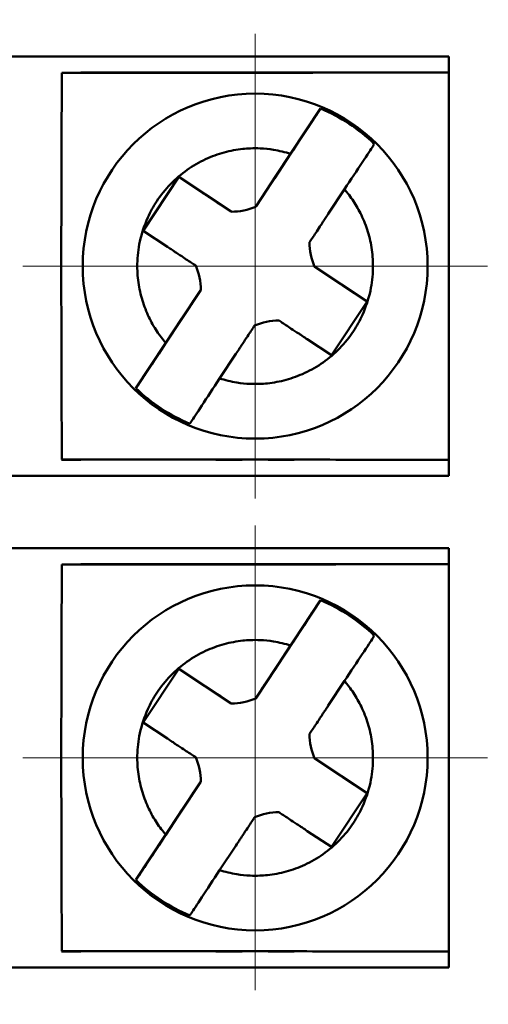
# Model space of a CAD drawing. Units: millimetres. Extents: x 2171 to 2591, y 1134 to 1431.
# Drawn here: x 2532 to 2540, y 1314 to 1329 of the extents above; entities that cross this region are included whole.
import ezdxf

# ---------------------------------------------------------------- set-up
doc = ezdxf.new("R2010")
doc.units = ezdxf.units.MM
doc.linetypes.add('CENTER', pattern=[10.16, 6.35, -1.27, 1.27, -1.27])
for name, color, linetype, lineweight in [('main', 5, 'Continuous', 50), ('size', 7, 'Continuous', 20), ('ОСЕВЫЕ', 1, 'CENTER', 15)]:
    doc.layers.add(name, color=color, linetype=linetype, lineweight=lineweight)
doc.styles.add('GOST', font='GOST.shx', dxfattribs={"width": 0.8, "oblique": 15})
doc.dimstyles.new('GOST', dxfattribs={"dimscale": 0, "dimtxt": 3.5, "dimasz": 4, "dimexe": 1.25, "dimexo": 0, "dimtad": 1, "dimdec": 1, "dimrnd": 0.5, "dimtxsty": 'GOST', "dimcen": 5, "dimclrd": 256, "dimclre": 256, "dimclrt": 256, "dimadec": 1, "dimazin": 2, "dimtfac": 1, "dimtdec": 4, "dimtmove": 0, "dimatfit": 3, "dimfxl": 0, "dimtolj": 1, "dimtzin": 0, "dimlwd": -1, "dimlwe": -1, "dimarcsym": 0})

# ---------------------------------------------------------------- blocks, each defined once
blk = doc.blocks.new('*D189')
at = {"layer": 'Defpoints', "color": 0}
for p in [(2535.97, 1356.144), (2563.93, 1356.144), (2535.97, 1272.324)]:
    blk.add_point(p, dxfattribs=at)
at = {"layer": 'size', "ltscale": 5}
for p, q in [((2535.97, 1356.144), (2565.18, 1356.144)), ((2563.93, 1276.324), (2563.93, 1352.144)), ((2535.97, 1272.324), (2565.18, 1272.324))]:
    blk.add_line(p, q, dxfattribs=at)
at = {"layer": 'size'}
for points in [[(2564.596, 1352.144), (2563.263, 1352.144), (2563.93, 1356.144)], [(2563.263, 1276.324), (2564.596, 1276.324), (2563.93, 1272.324)]]:
    blk.add_solid(points, dxfattribs=at)
at = {"layer": 'size', "linetype": 'ByBlock', "insert": (2561.292, 1314.234), "char_height": 3.5, "attachment_point": 5, "rotation": 90, "style": 'GOST'}
blk.add_mtext('\\A1;11х7,6=84', dxfattribs=at)

msp = doc.modelspace()

# ---------------------------------------------------------------- linework, layer by layer
at = {"layer": 'main'}
for p, q in [((2538.97, 1328.914), (2531.97, 1328.914)), ((2531.97, 1328.914), (2532.97, 1328.914)), ((2538.97, 1328.914), (2532.97, 1328.914)), ((2538.97, 1326.16), (2538.97, 1328.914)), ((2538.67, 1328.664), (2533.27, 1328.664)), ((2536.983, 1328.106), (2536.296, 1327.066)), ((2536.269, 1327.024), (2536.52, 1327.406)), ((2534.785, 1327.045), (2534.234, 1326.21)), ((2535.598, 1326.508), (2534.785, 1327.045)), ((2534.785, 1327.045), (2535.16, 1326.797)), ((2536.296, 1327.066), (2535.984, 1326.593)), ((2537.355, 1326.855), (2537.103, 1326.473)), ((2535.6, 1326.507), (2535.598, 1326.508)), ((2535.984, 1326.593), (2535.979, 1326.585)), ((2534.609, 1325.963), (2534.234, 1326.21)), ((2538.97, 1325.167), (2538.97, 1326.16)), ((2536.893, 1325.654), (2536.891, 1325.655)), ((2537.706, 1325.117), (2536.893, 1325.654)), ((2535.121, 1325.286), (2534.809, 1324.812)), ((2535.126, 1325.294), (2535.121, 1325.286)), ((2537.33, 1325.365), (2537.706, 1325.117)), ((2538.97, 1322.414), (2538.97, 1325.167)), ((2537.155, 1324.283), (2537.706, 1325.117)), ((2534.585, 1324.473), (2534.836, 1324.854)), ((2534.809, 1324.812), (2534.122, 1323.772)), ((2537.155, 1324.283), (2536.779, 1324.53)), ((2535.671, 1324.303), (2535.419, 1323.922)), ((2533.27, 1322.664), (2532.97, 1322.664)), ((2535.368, 1322.664), (2535.363, 1322.664)), ((2536.576, 1322.664), (2536.572, 1322.664)), ((2538.97, 1322.664), (2538.67, 1322.664)), ((2532.97, 1322.414), (2531.97, 1322.414)), ((2532.97, 1322.414), (2538.97, 1322.414)), ((2538.97, 1321.294), (2531.97, 1321.294)), ((2531.97, 1321.294), (2532.97, 1321.294)), ((2538.97, 1321.294), (2532.97, 1321.294)), ((2538.97, 1318.54), (2538.97, 1321.294)), ((2538.67, 1321.044), (2533.27, 1321.044)), ((2536.983, 1320.486), (2536.296, 1319.446)), ((2536.269, 1319.404), (2536.52, 1319.786)), ((2534.785, 1319.425), (2534.234, 1318.59)), ((2535.598, 1318.888), (2534.785, 1319.425)), ((2534.785, 1319.425), (2535.16, 1319.177)), ((2536.296, 1319.446), (2535.984, 1318.973)), ((2537.355, 1319.235), (2537.103, 1318.853)), ((2535.6, 1318.887), (2535.598, 1318.888)), ((2535.984, 1318.973), (2535.979, 1318.965)), ((2534.609, 1318.343), (2534.234, 1318.59)), ((2538.97, 1317.547), (2538.97, 1318.54)), ((2536.893, 1318.034), (2536.891, 1318.035)), ((2537.706, 1317.497), (2536.893, 1318.034)), ((2535.121, 1317.666), (2534.809, 1317.192)), ((2535.126, 1317.674), (2535.121, 1317.666)), ((2537.33, 1317.745), (2537.706, 1317.497)), ((2537.155, 1316.663), (2537.706, 1317.497)), ((2538.97, 1314.794), (2538.97, 1317.547)), ((2534.809, 1317.192), (2534.122, 1316.152)), ((2534.585, 1316.853), (2534.836, 1317.234)), ((2537.155, 1316.663), (2536.779, 1316.91)), ((2535.671, 1316.683), (2535.419, 1316.302)), ((2533.27, 1315.044), (2532.97, 1315.044)), ((2535.368, 1315.044), (2535.363, 1315.044)), ((2536.576, 1315.044), (2536.572, 1315.044)), ((2538.97, 1315.044), (2538.67, 1315.044)), ((2532.97, 1314.794), (2531.97, 1314.794)), ((2532.97, 1314.794), (2538.97, 1314.794))]:
    msp.add_line(p, q, dxfattribs=at)
for centre in [(2535.97, 1325.664), (2535.97, 1318.044)]:
    msp.add_circle(centre, 2.673, dxfattribs=at)
for centre, radius, start, end in [((2535.97, 1325.664), 2.644, 45.6741, 67.4767), ((2535.601, 1327.465), 0.958, 269.9207, 293.23), ((2537.771, 1326.033), 0.958, 179.9207, 203.23), ((2534.169, 1325.295), 0.958, 359.9207, 23.23), ((2536.339, 1323.863), 0.958, 89.9207, 113.23), ((2535.97, 1325.664), 2.644, 225.6741, 247.4767), ((2535.97, 1318.044), 2.644, 45.6741, 67.4767), ((2535.601, 1319.845), 0.958, 269.9207, 293.23), ((2537.771, 1318.413), 0.958, 179.9207, 203.23), ((2534.169, 1317.675), 0.958, 359.9207, 23.23), ((2536.339, 1316.243), 0.958, 89.9207, 113.23), ((2535.97, 1318.044), 2.644, 225.6741, 247.4767)]:
    msp.add_arc(centre, radius, start, end, dxfattribs=at)
for points, knots in [([(2532.973, 1328.66), (2532.973, 1328.562), (2532.972, 1328.367), (2532.971, 1328.072), (2532.969, 1327.777), (2532.968, 1327.482), (2532.967, 1327.034), (2532.966, 1326.43), (2532.964, 1325.667), (2532.966, 1324.903), (2532.967, 1324.231), (2532.969, 1323.651), (2532.971, 1323.157), (2532.973, 1322.832), (2532.974, 1322.668)], [0, 0, 0, 0, 0.050885, 0.101146, 0.15092, 0.200363, 0.24965, 0.374879, 0.499334, 0.624444, 0.749999, 0.831905, 0.914999, 1, 1, 1, 1]), ([(2538.97, 1328.664), (2538.892, 1328.664), (2538.735, 1328.665), (2538.49, 1328.666), (2538.203, 1328.666), (2537.869, 1328.665), (2537.382, 1328.663), (2536.748, 1328.661), (2535.999, 1328.66), (2535.223, 1328.66), (2534.558, 1328.659), (2533.972, 1328.66), (2533.476, 1328.66), (2533.144, 1328.66), (2532.973, 1328.66)], [0, 0, 0, 0, 0.040371, 0.081908, 0.125564, 0.186137, 0.250134, 0.368351, 0.499703, 0.618676, 0.749908, 0.82868, 0.912101, 1, 1, 1, 1]), ([(2536.52, 1327.406), (2536.619, 1327.555), (2536.716, 1327.702), (2536.874, 1327.941), (2536.932, 1328.03), (2536.958, 1328.069)], [0, 0, 0, 0, 0.5, 0.5, 1, 1, 1, 1]), ([(2536.958, 1328.069), (2536.963, 1328.076), (2536.972, 1328.09), (2536.979, 1328.101), (2536.983, 1328.106)], [0, 0, 0, 0, 0.496738, 1, 1, 1, 1]), ([(2534.585, 1324.473), (2534.561, 1324.502), (2534.512, 1324.561), (2534.419, 1324.692), (2534.314, 1324.879), (2534.214, 1325.132), (2534.153, 1325.411), (2534.134, 1325.719), (2534.174, 1326.062), (2534.283, 1326.39), (2534.501, 1326.788), (2534.81, 1327.106), (2535.191, 1327.326), (2535.483, 1327.433), (2535.72, 1327.477), (2535.908, 1327.491), (2536.068, 1327.491), (2536.278, 1327.47), (2536.432, 1327.429), (2536.52, 1327.406)], [0, 0, 0, 0, 0.023971, 0.048689, 0.101752, 0.160328, 0.221117, 0.282422, 0.356069, 0.439205, 0.500304, 0.643936, 0.713075, 0.778886, 0.840725, 0.866285, 0.898271, 0.942223, 1, 1, 1, 1]), ([(2537.793, 1327.518), (2537.767, 1327.479), (2537.709, 1327.391), (2537.55, 1327.151), (2537.454, 1327.004), (2537.355, 1326.855)], [0, 0, 0, 0, 0.5, 0.5, 1, 1, 1, 1]), ([(2537.817, 1327.555), (2537.814, 1327.55), (2537.807, 1327.54), (2537.797, 1327.525), (2537.793, 1327.518)], [0, 0, 0, 0, 0.503262, 1, 1, 1, 1]), ([(2535.979, 1326.585), (2536.007, 1326.627), (2536.037, 1326.673), (2536.094, 1326.759), (2536.114, 1326.79), (2536.154, 1326.851), (2536.169, 1326.873), (2536.197, 1326.915), (2536.207, 1326.931), (2536.233, 1326.97), (2536.25, 1326.995), (2536.269, 1327.024)], [0, 0, 0, 0, 0.5, 0.5, 0.75, 0.75, 0.875, 0.875, 0.9375, 0.9375, 1, 1, 1, 1]), ([(2537.355, 1326.855), (2537.379, 1326.826), (2537.427, 1326.766), (2537.521, 1326.636), (2537.626, 1326.449), (2537.726, 1326.195), (2537.786, 1325.917), (2537.805, 1325.608), (2537.766, 1325.265), (2537.656, 1324.938), (2537.439, 1324.539), (2537.13, 1324.222), (2536.749, 1324.002), (2536.457, 1323.895), (2536.219, 1323.85), (2536.032, 1323.837), (2535.872, 1323.837), (2535.662, 1323.857), (2535.507, 1323.899), (2535.419, 1323.922)], [0, 0, 0, 0, 0.023971, 0.048689, 0.101752, 0.160328, 0.221117, 0.282422, 0.356069, 0.439205, 0.500304, 0.643936, 0.713075, 0.778886, 0.840725, 0.866285, 0.898271, 0.942223, 1, 1, 1, 1]), ([(2535.16, 1326.797), (2535.189, 1326.778), (2535.215, 1326.761), (2535.254, 1326.735), (2535.27, 1326.725), (2535.313, 1326.697), (2535.334, 1326.682), (2535.394, 1326.643), (2535.426, 1326.622), (2535.511, 1326.565), (2535.557, 1326.535), (2535.6, 1326.507)], [0, 0, 0, 0, 0.0625, 0.0625, 0.125, 0.125, 0.25, 0.25, 0.5, 0.5, 1, 1, 1, 1]), ([(2537.103, 1326.473), (2537.084, 1326.444), (2537.067, 1326.419), (2537.041, 1326.38), (2537.031, 1326.364), (2537.003, 1326.321), (2536.988, 1326.299), (2536.949, 1326.239), (2536.928, 1326.208), (2536.872, 1326.122), (2536.841, 1326.077), (2536.813, 1326.034)], [0, 0, 0, 0, 0.0625, 0.0625, 0.125, 0.125, 0.25, 0.25, 0.5, 0.5, 1, 1, 1, 1]), ([(2538.97, 1325.22), (2538.97, 1325.368), (2538.97, 1325.663), (2538.97, 1325.959), (2538.97, 1326.107)], [0, 0, 0, 0, 0.49805, 1, 1, 1, 1]), ([(2535.049, 1325.673), (2535.006, 1325.701), (2534.96, 1325.731), (2534.874, 1325.788), (2534.843, 1325.808), (2534.783, 1325.848), (2534.761, 1325.863), (2534.718, 1325.891), (2534.703, 1325.901), (2534.663, 1325.927), (2534.638, 1325.944), (2534.609, 1325.963)], [0, 0, 0, 0, 0.5, 0.5, 0.75, 0.75, 0.875, 0.875, 0.9375, 0.9375, 1, 1, 1, 1]), ([(2536.891, 1325.655), (2536.934, 1325.627), (2536.979, 1325.597), (2537.065, 1325.54), (2537.097, 1325.519), (2537.157, 1325.48), (2537.179, 1325.465), (2537.221, 1325.437), (2537.237, 1325.427), (2537.276, 1325.401), (2537.301, 1325.384), (2537.33, 1325.365)], [0, 0, 0, 0, 0.5, 0.5, 0.75, 0.75, 0.875, 0.875, 0.9375, 0.9375, 1, 1, 1, 1]), ([(2534.836, 1324.854), (2534.856, 1324.883), (2534.872, 1324.909), (2534.898, 1324.948), (2534.909, 1324.964), (2534.937, 1325.007), (2534.951, 1325.028), (2534.991, 1325.088), (2535.012, 1325.12), (2535.068, 1325.205), (2535.098, 1325.251), (2535.126, 1325.294)], [0, 0, 0, 0, 0.0625, 0.0625, 0.125, 0.125, 0.25, 0.25, 0.5, 0.5, 1, 1, 1, 1]), ([(2535.961, 1324.743), (2535.933, 1324.7), (2535.903, 1324.654), (2535.846, 1324.568), (2535.825, 1324.537), (2535.786, 1324.477), (2535.771, 1324.455), (2535.743, 1324.412), (2535.733, 1324.397), (2535.707, 1324.357), (2535.69, 1324.332), (2535.671, 1324.303)], [0, 0, 0, 0, 0.5, 0.5, 0.75, 0.75, 0.875, 0.875, 0.9375, 0.9375, 1, 1, 1, 1]), ([(2536.779, 1324.53), (2536.75, 1324.55), (2536.725, 1324.566), (2536.686, 1324.592), (2536.67, 1324.603), (2536.627, 1324.631), (2536.605, 1324.645), (2536.545, 1324.685), (2536.514, 1324.706), (2536.428, 1324.762), (2536.383, 1324.792), (2536.34, 1324.82)], [0, 0, 0, 0, 0.0625, 0.0625, 0.125, 0.125, 0.25, 0.25, 0.5, 0.5, 1, 1, 1, 1]), ([(2534.147, 1323.81), (2534.173, 1323.849), (2534.231, 1323.936), (2534.389, 1324.177), (2534.486, 1324.323), (2534.585, 1324.473)], [0, 0, 0, 0, 0.5, 0.5, 1, 1, 1, 1]), ([(2535.419, 1323.922), (2535.321, 1323.772), (2535.224, 1323.626), (2535.066, 1323.387), (2535.008, 1323.298), (2534.982, 1323.259)], [0, 0, 0, 0, 0.5, 0.5, 1, 1, 1, 1]), ([(2534.122, 1323.772), (2534.126, 1323.778), (2534.133, 1323.788), (2534.142, 1323.802), (2534.147, 1323.81)], [0, 0, 0, 0, 0.503262, 1, 1, 1, 1]), ([(2534.982, 1323.259), (2534.977, 1323.252), (2534.967, 1323.237), (2534.961, 1323.227), (2534.957, 1323.222)], [0, 0, 0, 0, 0.496738, 1, 1, 1, 1]), ([(2532.974, 1322.668), (2533.077, 1322.668), (2533.281, 1322.669), (2533.585, 1322.669), (2533.881, 1322.669), (2534.168, 1322.669), (2534.62, 1322.669), (2535.219, 1322.668), (2535.994, 1322.668), (2536.744, 1322.666), (2537.379, 1322.664), (2537.867, 1322.663), (2538.243, 1322.662), (2538.61, 1322.662), (2538.852, 1322.663), (2538.97, 1322.664)], [0, 0, 0, 0, 0.0532915, 0.1049373, 0.1548863, 0.2030973, 0.2495398, 0.3805714, 0.4991716, 0.6308604, 0.7494389, 0.8134517, 0.87437, 0.9386354, 1, 1, 1, 1]), ([(2535.368, 1322.664), (2535.381, 1322.664), (2535.406, 1322.664), (2535.445, 1322.663), (2535.48, 1322.664), (2535.499, 1322.664), (2535.508, 1322.664)], [0, 0, 0, 0, 0.265924, 0.52457, 0.770239, 1, 1, 1, 1]), ([(2535.77, 1322.664), (2535.754, 1322.664), (2535.655, 1322.664), (2535.575, 1322.664), (2535.508, 1322.664)], [0, 0, 0, 0, 0.16018, 1, 1, 1, 1]), ([(2536.432, 1322.664), (2536.365, 1322.664), (2536.285, 1322.664), (2536.185, 1322.664), (2536.17, 1322.664)], [0, 0, 0, 0, 0.839182, 1, 1, 1, 1]), ([(2536.432, 1322.664), (2536.441, 1322.664), (2536.46, 1322.664), (2536.495, 1322.663), (2536.533, 1322.664), (2536.559, 1322.664), (2536.572, 1322.664)], [0, 0, 0, 0, 0.228618, 0.473699, 0.733207, 1, 1, 1, 1]), ([(2532.973, 1321.04), (2532.973, 1320.942), (2532.972, 1320.747), (2532.971, 1320.452), (2532.969, 1320.157), (2532.968, 1319.862), (2532.967, 1319.414), (2532.966, 1318.81), (2532.964, 1318.047), (2532.966, 1317.283), (2532.967, 1316.611), (2532.969, 1316.031), (2532.971, 1315.537), (2532.973, 1315.212), (2532.974, 1315.048)], [0, 0, 0, 0, 0.050885, 0.101146, 0.15092, 0.200363, 0.24965, 0.374879, 0.499334, 0.624444, 0.749999, 0.831905, 0.914999, 1, 1, 1, 1]), ([(2538.97, 1321.044), (2538.892, 1321.044), (2538.735, 1321.045), (2538.49, 1321.046), (2538.203, 1321.046), (2537.869, 1321.045), (2537.382, 1321.043), (2536.748, 1321.041), (2535.999, 1321.04), (2535.223, 1321.04), (2534.558, 1321.039), (2533.972, 1321.04), (2533.476, 1321.04), (2533.144, 1321.04), (2532.973, 1321.04)], [0, 0, 0, 0, 0.040371, 0.081908, 0.125564, 0.186137, 0.250134, 0.368351, 0.499703, 0.618676, 0.749908, 0.82868, 0.912101, 1, 1, 1, 1]), ([(2536.52, 1319.786), (2536.619, 1319.935), (2536.716, 1320.082), (2536.874, 1320.321), (2536.932, 1320.41), (2536.958, 1320.449)], [0, 0, 0, 0, 0.5, 0.5, 1, 1, 1, 1]), ([(2536.958, 1320.449), (2536.963, 1320.456), (2536.972, 1320.47), (2536.979, 1320.481), (2536.983, 1320.486)], [0, 0, 0, 0, 0.496738, 1, 1, 1, 1]), ([(2534.585, 1316.853), (2534.561, 1316.882), (2534.512, 1316.941), (2534.419, 1317.072), (2534.314, 1317.259), (2534.214, 1317.512), (2534.153, 1317.791), (2534.134, 1318.099), (2534.174, 1318.442), (2534.283, 1318.77), (2534.501, 1319.168), (2534.81, 1319.486), (2535.191, 1319.706), (2535.483, 1319.813), (2535.72, 1319.857), (2535.908, 1319.871), (2536.068, 1319.871), (2536.278, 1319.85), (2536.432, 1319.809), (2536.52, 1319.786)], [0, 0, 0, 0, 0.023971, 0.048689, 0.101752, 0.160328, 0.221117, 0.282422, 0.356069, 0.439205, 0.500304, 0.643936, 0.713075, 0.778886, 0.840725, 0.866285, 0.898271, 0.942223, 1, 1, 1, 1]), ([(2537.793, 1319.898), (2537.767, 1319.859), (2537.709, 1319.771), (2537.55, 1319.531), (2537.454, 1319.384), (2537.355, 1319.235)], [0, 0, 0, 0, 0.5, 0.5, 1, 1, 1, 1]), ([(2537.817, 1319.935), (2537.814, 1319.93), (2537.807, 1319.92), (2537.797, 1319.905), (2537.793, 1319.898)], [0, 0, 0, 0, 0.503262, 1, 1, 1, 1]), ([(2535.979, 1318.965), (2536.007, 1319.007), (2536.037, 1319.053), (2536.094, 1319.139), (2536.114, 1319.17), (2536.154, 1319.231), (2536.169, 1319.253), (2536.197, 1319.295), (2536.207, 1319.311), (2536.233, 1319.35), (2536.25, 1319.375), (2536.269, 1319.404)], [0, 0, 0, 0, 0.5, 0.5, 0.75, 0.75, 0.875, 0.875, 0.9375, 0.9375, 1, 1, 1, 1]), ([(2535.16, 1319.177), (2535.189, 1319.158), (2535.215, 1319.141), (2535.254, 1319.115), (2535.27, 1319.105), (2535.313, 1319.077), (2535.334, 1319.062), (2535.394, 1319.023), (2535.426, 1319.002), (2535.511, 1318.945), (2535.557, 1318.915), (2535.6, 1318.887)], [0, 0, 0, 0, 0.0625, 0.0625, 0.125, 0.125, 0.25, 0.25, 0.5, 0.5, 1, 1, 1, 1]), ([(2537.355, 1319.235), (2537.379, 1319.206), (2537.427, 1319.146), (2537.521, 1319.016), (2537.626, 1318.829), (2537.726, 1318.575), (2537.786, 1318.297), (2537.805, 1317.988), (2537.766, 1317.645), (2537.656, 1317.318), (2537.439, 1316.919), (2537.13, 1316.602), (2536.749, 1316.382), (2536.457, 1316.275), (2536.219, 1316.23), (2536.032, 1316.217), (2535.872, 1316.217), (2535.662, 1316.237), (2535.507, 1316.279), (2535.419, 1316.302)], [0, 0, 0, 0, 0.023971, 0.048689, 0.101752, 0.160328, 0.221117, 0.282422, 0.356069, 0.439205, 0.500304, 0.643936, 0.713075, 0.778886, 0.840725, 0.866285, 0.898271, 0.942223, 1, 1, 1, 1]), ([(2537.103, 1318.853), (2537.084, 1318.824), (2537.067, 1318.799), (2537.041, 1318.76), (2537.031, 1318.744), (2537.003, 1318.701), (2536.988, 1318.679), (2536.949, 1318.619), (2536.928, 1318.588), (2536.872, 1318.502), (2536.841, 1318.457), (2536.813, 1318.414)], [0, 0, 0, 0, 0.0625, 0.0625, 0.125, 0.125, 0.25, 0.25, 0.5, 0.5, 1, 1, 1, 1]), ([(2538.97, 1317.6), (2538.97, 1317.748), (2538.97, 1318.043), (2538.97, 1318.339), (2538.97, 1318.487)], [0, 0, 0, 0, 0.4980513, 1, 1, 1, 1]), ([(2535.049, 1318.053), (2535.006, 1318.081), (2534.96, 1318.111), (2534.874, 1318.168), (2534.843, 1318.188), (2534.783, 1318.228), (2534.761, 1318.243), (2534.718, 1318.271), (2534.703, 1318.281), (2534.663, 1318.307), (2534.638, 1318.324), (2534.609, 1318.343)], [0, 0, 0, 0, 0.5, 0.5, 0.75, 0.75, 0.875, 0.875, 0.9375, 0.9375, 1, 1, 1, 1]), ([(2536.891, 1318.035), (2536.934, 1318.007), (2536.979, 1317.977), (2537.065, 1317.92), (2537.097, 1317.899), (2537.157, 1317.86), (2537.179, 1317.845), (2537.221, 1317.817), (2537.237, 1317.807), (2537.276, 1317.781), (2537.301, 1317.764), (2537.33, 1317.745)], [0, 0, 0, 0, 0.5, 0.5, 0.75, 0.75, 0.875, 0.875, 0.9375, 0.9375, 1, 1, 1, 1]), ([(2534.836, 1317.234), (2534.856, 1317.263), (2534.872, 1317.289), (2534.898, 1317.328), (2534.909, 1317.344), (2534.937, 1317.387), (2534.951, 1317.408), (2534.991, 1317.468), (2535.012, 1317.5), (2535.068, 1317.585), (2535.098, 1317.631), (2535.126, 1317.674)], [0, 0, 0, 0, 0.0625, 0.0625, 0.125, 0.125, 0.25, 0.25, 0.5, 0.5, 1, 1, 1, 1]), ([(2536.779, 1316.91), (2536.75, 1316.93), (2536.725, 1316.946), (2536.686, 1316.972), (2536.67, 1316.983), (2536.627, 1317.011), (2536.605, 1317.025), (2536.545, 1317.065), (2536.514, 1317.086), (2536.428, 1317.142), (2536.383, 1317.172), (2536.34, 1317.2)], [0, 0, 0, 0, 0.0625, 0.0625, 0.125, 0.125, 0.25, 0.25, 0.5, 0.5, 1, 1, 1, 1]), ([(2535.961, 1317.123), (2535.933, 1317.08), (2535.903, 1317.034), (2535.846, 1316.948), (2535.825, 1316.917), (2535.786, 1316.857), (2535.771, 1316.835), (2535.743, 1316.792), (2535.733, 1316.777), (2535.707, 1316.737), (2535.69, 1316.712), (2535.671, 1316.683)], [0, 0, 0, 0, 0.5, 0.5, 0.75, 0.75, 0.875, 0.875, 0.9375, 0.9375, 1, 1, 1, 1]), ([(2534.147, 1316.19), (2534.173, 1316.229), (2534.231, 1316.316), (2534.389, 1316.557), (2534.486, 1316.703), (2534.585, 1316.853)], [0, 0, 0, 0, 0.5, 0.5, 1, 1, 1, 1]), ([(2535.419, 1316.302), (2535.321, 1316.152), (2535.224, 1316.006), (2535.066, 1315.767), (2535.008, 1315.678), (2534.982, 1315.639)], [0, 0, 0, 0, 0.5, 0.5, 1, 1, 1, 1]), ([(2534.122, 1316.152), (2534.126, 1316.158), (2534.133, 1316.168), (2534.142, 1316.182), (2534.147, 1316.19)], [0, 0, 0, 0, 0.503262, 1, 1, 1, 1]), ([(2534.982, 1315.639), (2534.977, 1315.632), (2534.967, 1315.617), (2534.961, 1315.607), (2534.957, 1315.602)], [0, 0, 0, 0, 0.496738, 1, 1, 1, 1]), ([(2532.974, 1315.048), (2533.077, 1315.048), (2533.281, 1315.049), (2533.585, 1315.049), (2533.881, 1315.049), (2534.168, 1315.049), (2534.62, 1315.049), (2535.219, 1315.048), (2535.994, 1315.048), (2536.744, 1315.046), (2537.379, 1315.044), (2537.867, 1315.043), (2538.243, 1315.042), (2538.61, 1315.042), (2538.852, 1315.043), (2538.97, 1315.044)], [0, 0, 0, 0, 0.053291, 0.104937, 0.154886, 0.203097, 0.24954, 0.380571, 0.499172, 0.63086, 0.749439, 0.813452, 0.87437, 0.938635, 1, 1, 1, 1]), ([(2535.368, 1315.044), (2535.381, 1315.044), (2535.406, 1315.044), (2535.445, 1315.043), (2535.48, 1315.044), (2535.499, 1315.044), (2535.508, 1315.044)], [0, 0, 0, 0, 0.265924, 0.52457, 0.770239, 1, 1, 1, 1]), ([(2535.77, 1315.044), (2535.754, 1315.044), (2535.655, 1315.044), (2535.575, 1315.044), (2535.508, 1315.044)], [0, 0, 0, 0, 0.160179, 1, 1, 1, 1]), ([(2536.432, 1315.044), (2536.365, 1315.044), (2536.285, 1315.044), (2536.185, 1315.044), (2536.17, 1315.044)], [0, 0, 0, 0, 0.83918, 1, 1, 1, 1]), ([(2536.432, 1315.044), (2536.441, 1315.044), (2536.46, 1315.044), (2536.495, 1315.043), (2536.533, 1315.044), (2536.559, 1315.044), (2536.572, 1315.044)], [0, 0, 0, 0, 0.228618, 0.473699, 0.733207, 1, 1, 1, 1])]:
    msp.add_open_spline(points, degree=3, knots=knots, dxfattribs=at)
at = {"layer": 'ОСЕВЫЕ', "ltscale": 5}
for p, q in [((2535.97, 1322.064), (2535.97, 1329.264)), ((2532.37, 1325.664), (2539.57, 1325.664)), ((2535.97, 1314.444), (2535.97, 1321.644)), ((2532.37, 1318.044), (2539.57, 1318.044))]:
    msp.add_line(p, q, dxfattribs=at)

# ---------------------------------------------------------------- dimensions: what is measured, and where the dimension line sits
at = {"layer": 'size', "ltscale": 5}
dim = msp.add_linear_dim(base=(2563.93, 1356.144), p1=(2535.97, 1272.324), p2=(2535.97, 1356.144), angle=90, text='11х7,6=<>', dimstyle='GOST', override={"dimscale": 1, "dimlfac": 1, "dimtxsty": 'GOST', "dimsah": 1, "dimtolj": 1}, dxfattribs=at)
dim.commit()
dim.dimension.update_dxf_attribs({"geometry": '*D189', "text_midpoint": (2561.292, 1314.234)})

doc.saveas('drawing.dxf')
